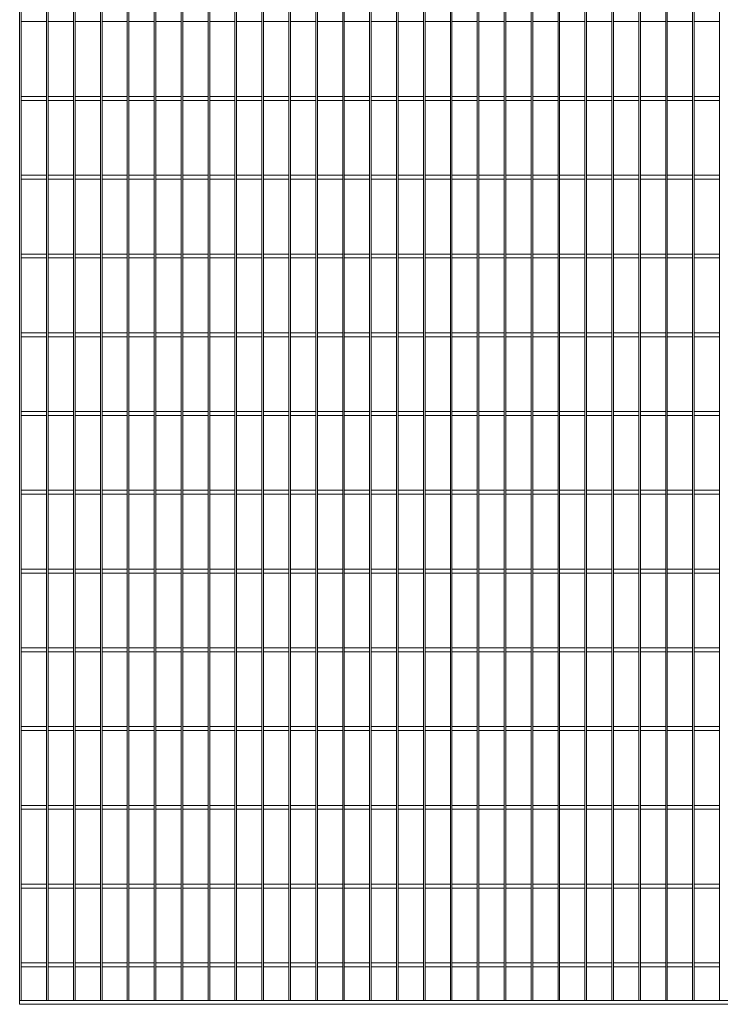
# Model space of a CAD drawing. Units: millimetres. Extents: x -144147 to -142367, y -23201 to -19191.
# Drawn here: x -144147 to -143257, y -22448 to -21198 of the extents above; entities that cross this region are included whole.
import ezdxf

# ---------------------------------------------------------------- set-up
doc = ezdxf.new("R2010")
doc.units = ezdxf.units.MM
doc.header["$LTSCALE"] = 250
doc.header["$MEASUREMENT"] = 0
doc.layers.add('L+F STEEL', color=7, linetype='Continuous', lineweight=5)
doc.layers.add('WK_STEEL', color=7, linetype='Continuous')

msp = doc.modelspace()

# ---------------------------------------------------------------- linework, layer by layer
at = {"layer": 'L+F STEEL', "lineweight": 5}
msp.add_lwpolyline([(-144146.8, -22447.9), (-142606.8, -22447.9), (-142606.8, -22442.9), (-144146.8, -22442.9)], close=True, dxfattribs=at)
at = {"layer": 'WK_STEEL', "lineweight": 5}
for p, q in [((-144146.8, -19447.9), (-144146.8, -22447.9)), ((-144144.8, -19452.9), (-144144.8, -22442.9)), ((-144112.6, -19452.9), (-144112.6, -22442.9)), ((-144110.6, -19452.9), (-144110.6, -22442.9)), ((-144078.4, -19452.9), (-144078.4, -22442.9)), ((-144076.4, -19452.9), (-144076.4, -22442.9)), ((-144044.2, -19452.9), (-144044.2, -22442.9)), ((-144042.2, -19452.9), (-144042.2, -22442.9)), ((-144010.1, -19452.9), (-144010.1, -22442.9)), ((-144008.1, -19452.9), (-144008.1, -22442.9)), ((-143975.9, -19452.9), (-143975.9, -22442.9)), ((-143973.9, -19452.9), (-143973.9, -22442.9)), ((-143941.7, -19452.9), (-143941.7, -22442.9)), ((-143939.7, -19452.9), (-143939.7, -22442.9)), ((-143907.5, -19452.9), (-143907.5, -22442.9)), ((-143905.5, -19452.9), (-143905.5, -22442.9)), ((-143873.4, -19452.9), (-143873.4, -22442.9)), ((-143871.4, -19452.9), (-143871.4, -22442.9)), ((-143839.2, -19452.9), (-143839.2, -22442.9)), ((-143837.2, -19452.9), (-143837.2, -22442.9)), ((-143805, -19452.9), (-143805, -22442.9)), ((-143803, -19452.9), (-143803, -22442.9)), ((-143770.8, -19452.9), (-143770.8, -22442.9)), ((-143768.8, -19452.9), (-143768.8, -22442.9)), ((-143736.6, -19452.9), (-143736.6, -22442.9)), ((-143734.6, -19452.9), (-143734.6, -22442.9)), ((-143702.5, -19452.9), (-143702.5, -22442.9)), ((-143700.5, -19452.9), (-143700.5, -22442.9)), ((-143668.3, -19452.9), (-143668.3, -22442.9)), ((-143666.3, -19452.9), (-143666.3, -22442.9)), ((-143634.1, -19452.9), (-143634.1, -22442.9)), ((-143632.1, -19452.9), (-143632.1, -22442.9)), ((-143599.9, -19452.9), (-143599.9, -22442.9)), ((-143597.9, -19452.9), (-143597.9, -22442.9)), ((-143565.8, -19452.9), (-143565.8, -22442.9)), ((-143563.8, -19452.9), (-143563.8, -22442.9)), ((-143531.6, -19452.9), (-143531.6, -22442.9)), ((-143529.6, -19452.9), (-143529.6, -22442.9)), ((-143497.4, -19452.9), (-143497.4, -22442.9)), ((-143495.4, -19452.9), (-143495.4, -22442.9)), ((-143463.2, -19452.9), (-143463.2, -22442.9)), ((-143461.2, -19452.9), (-143461.2, -22442.9)), ((-143429.1, -19452.9), (-143429.1, -22442.9)), ((-143427.1, -19452.9), (-143427.1, -22442.9)), ((-143394.9, -19452.9), (-143394.9, -22442.9)), ((-143392.9, -19452.9), (-143392.9, -22442.9)), ((-143360.7, -19452.9), (-143360.7, -22442.9)), ((-143358.7, -19452.9), (-143358.7, -22442.9)), ((-143326.5, -19452.9), (-143326.5, -22442.9)), ((-143324.5, -19452.9), (-143324.5, -22442.9)), ((-143292.4, -19452.9), (-143292.4, -22442.9)), ((-143290.4, -19452.9), (-143290.4, -22442.9)), ((-143258.2, -19452.9), (-143258.2, -22442.9)), ((-144144.8, -21200.4), (-144112.6, -21200.4)), ((-144110.6, -21200.4), (-144078.4, -21200.4)), ((-144076.4, -21200.4), (-144044.2, -21200.4)), ((-144042.2, -21200.4), (-144010.1, -21200.4)), ((-144008.1, -21200.4), (-143975.9, -21200.4)), ((-143973.9, -21200.4), (-143941.7, -21200.4)), ((-143939.7, -21200.4), (-143907.5, -21200.4)), ((-143905.5, -21200.4), (-143873.4, -21200.4)), ((-143871.4, -21200.4), (-143839.2, -21200.4)), ((-143837.2, -21200.4), (-143805, -21200.4)), ((-143803, -21200.4), (-143770.8, -21200.4)), ((-143768.8, -21200.4), (-143736.6, -21200.4)), ((-143734.6, -21200.4), (-143702.5, -21200.4)), ((-143700.5, -21200.4), (-143668.3, -21200.4)), ((-143666.3, -21200.4), (-143634.1, -21200.4)), ((-143632.1, -21200.4), (-143599.9, -21200.4)), ((-143597.9, -21200.4), (-143565.8, -21200.4)), ((-143563.8, -21200.4), (-143531.6, -21200.4)), ((-143529.6, -21200.4), (-143497.4, -21200.4)), ((-143495.4, -21200.4), (-143463.2, -21200.4)), ((-143461.2, -21200.4), (-143429.1, -21200.4)), ((-143427.1, -21200.4), (-143394.9, -21200.4)), ((-143392.9, -21200.4), (-143360.7, -21200.4)), ((-143358.7, -21200.4), (-143326.5, -21200.4)), ((-143324.5, -21200.4), (-143292.4, -21200.4)), ((-143290.4, -21200.4), (-143258.2, -21200.4)), ((-144144.8, -21295.4), (-144112.6, -21295.4)), ((-144110.6, -21295.4), (-144078.4, -21295.4)), ((-144076.4, -21295.4), (-144044.2, -21295.4)), ((-144042.2, -21295.4), (-144010.1, -21295.4)), ((-144008.1, -21295.4), (-143975.9, -21295.4)), ((-143973.9, -21295.4), (-143941.7, -21295.4)), ((-143939.7, -21295.4), (-143907.5, -21295.4)), ((-143905.5, -21295.4), (-143873.4, -21295.4)), ((-143871.4, -21295.4), (-143839.2, -21295.4)), ((-143837.2, -21295.4), (-143805, -21295.4)), ((-143803, -21295.4), (-143770.8, -21295.4)), ((-143768.8, -21295.4), (-143736.6, -21295.4)), ((-143734.6, -21295.4), (-143702.5, -21295.4)), ((-143700.5, -21295.4), (-143668.3, -21295.4)), ((-143666.3, -21295.4), (-143634.1, -21295.4)), ((-143632.1, -21295.4), (-143599.9, -21295.4)), ((-143597.9, -21295.4), (-143565.8, -21295.4)), ((-143563.8, -21295.4), (-143531.6, -21295.4)), ((-143529.6, -21295.4), (-143497.4, -21295.4)), ((-143495.4, -21295.4), (-143463.2, -21295.4)), ((-143461.2, -21295.4), (-143429.1, -21295.4)), ((-143427.1, -21295.4), (-143394.9, -21295.4)), ((-143392.9, -21295.4), (-143360.7, -21295.4)), ((-143358.7, -21295.4), (-143326.5, -21295.4)), ((-143324.5, -21295.4), (-143292.4, -21295.4)), ((-143290.4, -21295.4), (-143258.2, -21295.4)), ((-144144.8, -21300.4), (-144112.6, -21300.4)), ((-144110.6, -21300.4), (-144078.4, -21300.4)), ((-144076.4, -21300.4), (-144044.2, -21300.4)), ((-144042.2, -21300.4), (-144010.1, -21300.4)), ((-144008.1, -21300.4), (-143975.9, -21300.4)), ((-143973.9, -21300.4), (-143941.7, -21300.4)), ((-143939.7, -21300.4), (-143907.5, -21300.4)), ((-143905.5, -21300.4), (-143873.4, -21300.4)), ((-143871.4, -21300.4), (-143839.2, -21300.4)), ((-143837.2, -21300.4), (-143805, -21300.4)), ((-143803, -21300.4), (-143770.8, -21300.4)), ((-143768.8, -21300.4), (-143736.6, -21300.4)), ((-143734.6, -21300.4), (-143702.5, -21300.4)), ((-143700.5, -21300.4), (-143668.3, -21300.4)), ((-143666.3, -21300.4), (-143634.1, -21300.4)), ((-143632.1, -21300.4), (-143599.9, -21300.4)), ((-143597.9, -21300.4), (-143565.8, -21300.4)), ((-143563.8, -21300.4), (-143531.6, -21300.4)), ((-143529.6, -21300.4), (-143497.4, -21300.4)), ((-143495.4, -21300.4), (-143463.2, -21300.4)), ((-143461.2, -21300.4), (-143429.1, -21300.4)), ((-143427.1, -21300.4), (-143394.9, -21300.4)), ((-143392.9, -21300.4), (-143360.7, -21300.4)), ((-143358.7, -21300.4), (-143326.5, -21300.4)), ((-143324.5, -21300.4), (-143292.4, -21300.4)), ((-143290.4, -21300.4), (-143258.2, -21300.4)), ((-144144.8, -21395.4), (-144112.6, -21395.4)), ((-144110.6, -21395.4), (-144078.4, -21395.4)), ((-144076.4, -21395.4), (-144044.2, -21395.4)), ((-144042.2, -21395.4), (-144010.1, -21395.4)), ((-144008.1, -21395.4), (-143975.9, -21395.4)), ((-143973.9, -21395.4), (-143941.7, -21395.4)), ((-143939.7, -21395.4), (-143907.5, -21395.4)), ((-143905.5, -21395.4), (-143873.4, -21395.4)), ((-143871.4, -21395.4), (-143839.2, -21395.4)), ((-143837.2, -21395.4), (-143805, -21395.4)), ((-143803, -21395.4), (-143770.8, -21395.4)), ((-143768.8, -21395.4), (-143736.6, -21395.4)), ((-143734.6, -21395.4), (-143702.5, -21395.4)), ((-143700.5, -21395.4), (-143668.3, -21395.4)), ((-143666.3, -21395.4), (-143634.1, -21395.4)), ((-143632.1, -21395.4), (-143599.9, -21395.4)), ((-143597.9, -21395.4), (-143565.8, -21395.4)), ((-143563.8, -21395.4), (-143531.6, -21395.4)), ((-143529.6, -21395.4), (-143497.4, -21395.4)), ((-143495.4, -21395.4), (-143463.2, -21395.4)), ((-143461.2, -21395.4), (-143429.1, -21395.4)), ((-143427.1, -21395.4), (-143394.9, -21395.4)), ((-143392.9, -21395.4), (-143360.7, -21395.4)), ((-143358.7, -21395.4), (-143326.5, -21395.4)), ((-143324.5, -21395.4), (-143292.4, -21395.4)), ((-143290.4, -21395.4), (-143258.2, -21395.4)), ((-144144.8, -21400.4), (-144112.6, -21400.4)), ((-144110.6, -21400.4), (-144078.4, -21400.4)), ((-144076.4, -21400.4), (-144044.2, -21400.4)), ((-144042.2, -21400.4), (-144010.1, -21400.4)), ((-144008.1, -21400.4), (-143975.9, -21400.4)), ((-143973.9, -21400.4), (-143941.7, -21400.4)), ((-143939.7, -21400.4), (-143907.5, -21400.4)), ((-143905.5, -21400.4), (-143873.4, -21400.4)), ((-143871.4, -21400.4), (-143839.2, -21400.4)), ((-143837.2, -21400.4), (-143805, -21400.4)), ((-143803, -21400.4), (-143770.8, -21400.4)), ((-143768.8, -21400.4), (-143736.6, -21400.4)), ((-143734.6, -21400.4), (-143702.5, -21400.4)), ((-143700.5, -21400.4), (-143668.3, -21400.4)), ((-143666.3, -21400.4), (-143634.1, -21400.4)), ((-143632.1, -21400.4), (-143599.9, -21400.4)), ((-143597.9, -21400.4), (-143565.8, -21400.4)), ((-143563.8, -21400.4), (-143531.6, -21400.4)), ((-143529.6, -21400.4), (-143497.4, -21400.4)), ((-143495.4, -21400.4), (-143463.2, -21400.4)), ((-143461.2, -21400.4), (-143429.1, -21400.4)), ((-143427.1, -21400.4), (-143394.9, -21400.4)), ((-143392.9, -21400.4), (-143360.7, -21400.4)), ((-143358.7, -21400.4), (-143326.5, -21400.4)), ((-143324.5, -21400.4), (-143292.4, -21400.4)), ((-143290.4, -21400.4), (-143258.2, -21400.4)), ((-144144.8, -21495.4), (-144112.6, -21495.4)), ((-144110.6, -21495.4), (-144078.4, -21495.4)), ((-144076.4, -21495.4), (-144044.2, -21495.4)), ((-144042.2, -21495.4), (-144010.1, -21495.4)), ((-144008.1, -21495.4), (-143975.9, -21495.4)), ((-143973.9, -21495.4), (-143941.7, -21495.4)), ((-143939.7, -21495.4), (-143907.5, -21495.4)), ((-143905.5, -21495.4), (-143873.4, -21495.4)), ((-143871.4, -21495.4), (-143839.2, -21495.4)), ((-143837.2, -21495.4), (-143805, -21495.4)), ((-143803, -21495.4), (-143770.8, -21495.4)), ((-143768.8, -21495.4), (-143736.6, -21495.4)), ((-143734.6, -21495.4), (-143702.5, -21495.4)), ((-143700.5, -21495.4), (-143668.3, -21495.4)), ((-143666.3, -21495.4), (-143634.1, -21495.4)), ((-143632.1, -21495.4), (-143599.9, -21495.4)), ((-143597.9, -21495.4), (-143565.8, -21495.4)), ((-143563.8, -21495.4), (-143531.6, -21495.4)), ((-143529.6, -21495.4), (-143497.4, -21495.4)), ((-143495.4, -21495.4), (-143463.2, -21495.4)), ((-143461.2, -21495.4), (-143429.1, -21495.4)), ((-143427.1, -21495.4), (-143394.9, -21495.4)), ((-143392.9, -21495.4), (-143360.7, -21495.4)), ((-143358.7, -21495.4), (-143326.5, -21495.4)), ((-143324.5, -21495.4), (-143292.4, -21495.4)), ((-143290.4, -21495.4), (-143258.2, -21495.4)), ((-144144.8, -21500.4), (-144112.6, -21500.4)), ((-144110.6, -21500.4), (-144078.4, -21500.4)), ((-144076.4, -21500.4), (-144044.2, -21500.4)), ((-144042.2, -21500.4), (-144010.1, -21500.4)), ((-144008.1, -21500.4), (-143975.9, -21500.4)), ((-143973.9, -21500.4), (-143941.7, -21500.4)), ((-143939.7, -21500.4), (-143907.5, -21500.4)), ((-143905.5, -21500.4), (-143873.4, -21500.4)), ((-143871.4, -21500.4), (-143839.2, -21500.4)), ((-143837.2, -21500.4), (-143805, -21500.4)), ((-143803, -21500.4), (-143770.8, -21500.4)), ((-143768.8, -21500.4), (-143736.6, -21500.4)), ((-143734.6, -21500.4), (-143702.5, -21500.4)), ((-143700.5, -21500.4), (-143668.3, -21500.4)), ((-143666.3, -21500.4), (-143634.1, -21500.4)), ((-143632.1, -21500.4), (-143599.9, -21500.4)), ((-143597.9, -21500.4), (-143565.8, -21500.4)), ((-143563.8, -21500.4), (-143531.6, -21500.4)), ((-143529.6, -21500.4), (-143497.4, -21500.4)), ((-143495.4, -21500.4), (-143463.2, -21500.4)), ((-143461.2, -21500.4), (-143429.1, -21500.4)), ((-143427.1, -21500.4), (-143394.9, -21500.4)), ((-143392.9, -21500.4), (-143360.7, -21500.4)), ((-143358.7, -21500.4), (-143326.5, -21500.4)), ((-143324.5, -21500.4), (-143292.4, -21500.4)), ((-143290.4, -21500.4), (-143258.2, -21500.4)), ((-144144.8, -21595.4), (-144112.6, -21595.4)), ((-144110.6, -21595.4), (-144078.4, -21595.4)), ((-144076.4, -21595.4), (-144044.2, -21595.4)), ((-144042.2, -21595.4), (-144010.1, -21595.4)), ((-144008.1, -21595.4), (-143975.9, -21595.4)), ((-143973.9, -21595.4), (-143941.7, -21595.4)), ((-143939.7, -21595.4), (-143907.5, -21595.4)), ((-143905.5, -21595.4), (-143873.4, -21595.4)), ((-143871.4, -21595.4), (-143839.2, -21595.4)), ((-143837.2, -21595.4), (-143805, -21595.4)), ((-143803, -21595.4), (-143770.8, -21595.4)), ((-143768.8, -21595.4), (-143736.6, -21595.4)), ((-143734.6, -21595.4), (-143702.5, -21595.4)), ((-143700.5, -21595.4), (-143668.3, -21595.4)), ((-143666.3, -21595.4), (-143634.1, -21595.4)), ((-143632.1, -21595.4), (-143599.9, -21595.4)), ((-143597.9, -21595.4), (-143565.8, -21595.4)), ((-143563.8, -21595.4), (-143531.6, -21595.4)), ((-143529.6, -21595.4), (-143497.4, -21595.4)), ((-143495.4, -21595.4), (-143463.2, -21595.4)), ((-143461.2, -21595.4), (-143429.1, -21595.4)), ((-143427.1, -21595.4), (-143394.9, -21595.4)), ((-143392.9, -21595.4), (-143360.7, -21595.4)), ((-143358.7, -21595.4), (-143326.5, -21595.4)), ((-143324.5, -21595.4), (-143292.4, -21595.4)), ((-143290.4, -21595.4), (-143258.2, -21595.4)), ((-144144.8, -21600.4), (-144112.6, -21600.4)), ((-144110.6, -21600.4), (-144078.4, -21600.4)), ((-144076.4, -21600.4), (-144044.2, -21600.4)), ((-144042.2, -21600.4), (-144010.1, -21600.4)), ((-144008.1, -21600.4), (-143975.9, -21600.4)), ((-143973.9, -21600.4), (-143941.7, -21600.4)), ((-143939.7, -21600.4), (-143907.5, -21600.4)), ((-143905.5, -21600.4), (-143873.4, -21600.4)), ((-143871.4, -21600.4), (-143839.2, -21600.4)), ((-143837.2, -21600.4), (-143805, -21600.4)), ((-143803, -21600.4), (-143770.8, -21600.4)), ((-143768.8, -21600.4), (-143736.6, -21600.4)), ((-143734.6, -21600.4), (-143702.5, -21600.4)), ((-143700.5, -21600.4), (-143668.3, -21600.4)), ((-143666.3, -21600.4), (-143634.1, -21600.4)), ((-143632.1, -21600.4), (-143599.9, -21600.4)), ((-143597.9, -21600.4), (-143565.8, -21600.4)), ((-143563.8, -21600.4), (-143531.6, -21600.4)), ((-143529.6, -21600.4), (-143497.4, -21600.4)), ((-143495.4, -21600.4), (-143463.2, -21600.4)), ((-143461.2, -21600.4), (-143429.1, -21600.4)), ((-143427.1, -21600.4), (-143394.9, -21600.4)), ((-143392.9, -21600.4), (-143360.7, -21600.4)), ((-143358.7, -21600.4), (-143326.5, -21600.4)), ((-143324.5, -21600.4), (-143292.4, -21600.4)), ((-143290.4, -21600.4), (-143258.2, -21600.4)), ((-144144.8, -21695.4), (-144112.6, -21695.4)), ((-144110.6, -21695.4), (-144078.4, -21695.4)), ((-144076.4, -21695.4), (-144044.2, -21695.4)), ((-144042.2, -21695.4), (-144010.1, -21695.4)), ((-144008.1, -21695.4), (-143975.9, -21695.4)), ((-143973.9, -21695.4), (-143941.7, -21695.4)), ((-143939.7, -21695.4), (-143907.5, -21695.4)), ((-143905.5, -21695.4), (-143873.4, -21695.4)), ((-143871.4, -21695.4), (-143839.2, -21695.4)), ((-143837.2, -21695.4), (-143805, -21695.4)), ((-143803, -21695.4), (-143770.8, -21695.4)), ((-143768.8, -21695.4), (-143736.6, -21695.4)), ((-143734.6, -21695.4), (-143702.5, -21695.4)), ((-143700.5, -21695.4), (-143668.3, -21695.4)), ((-143666.3, -21695.4), (-143634.1, -21695.4)), ((-143632.1, -21695.4), (-143599.9, -21695.4)), ((-143597.9, -21695.4), (-143565.8, -21695.4)), ((-143563.8, -21695.4), (-143531.6, -21695.4)), ((-143529.6, -21695.4), (-143497.4, -21695.4)), ((-143495.4, -21695.4), (-143463.2, -21695.4)), ((-143461.2, -21695.4), (-143429.1, -21695.4)), ((-143427.1, -21695.4), (-143394.9, -21695.4)), ((-143392.9, -21695.4), (-143360.7, -21695.4)), ((-143358.7, -21695.4), (-143326.5, -21695.4)), ((-143324.5, -21695.4), (-143292.4, -21695.4)), ((-143290.4, -21695.4), (-143258.2, -21695.4)), ((-144144.8, -21700.4), (-144112.6, -21700.4)), ((-144110.6, -21700.4), (-144078.4, -21700.4)), ((-144076.4, -21700.4), (-144044.2, -21700.4)), ((-144042.2, -21700.4), (-144010.1, -21700.4)), ((-144008.1, -21700.4), (-143975.9, -21700.4)), ((-143973.9, -21700.4), (-143941.7, -21700.4)), ((-143939.7, -21700.4), (-143907.5, -21700.4)), ((-143905.5, -21700.4), (-143873.4, -21700.4)), ((-143871.4, -21700.4), (-143839.2, -21700.4)), ((-143837.2, -21700.4), (-143805, -21700.4)), ((-143803, -21700.4), (-143770.8, -21700.4)), ((-143768.8, -21700.4), (-143736.6, -21700.4)), ((-143734.6, -21700.4), (-143702.5, -21700.4)), ((-143700.5, -21700.4), (-143668.3, -21700.4)), ((-143666.3, -21700.4), (-143634.1, -21700.4)), ((-143632.1, -21700.4), (-143599.9, -21700.4)), ((-143597.9, -21700.4), (-143565.8, -21700.4)), ((-143563.8, -21700.4), (-143531.6, -21700.4)), ((-143529.6, -21700.4), (-143497.4, -21700.4)), ((-143495.4, -21700.4), (-143463.2, -21700.4)), ((-143461.2, -21700.4), (-143429.1, -21700.4)), ((-143427.1, -21700.4), (-143394.9, -21700.4)), ((-143392.9, -21700.4), (-143360.7, -21700.4)), ((-143358.7, -21700.4), (-143326.5, -21700.4)), ((-143324.5, -21700.4), (-143292.4, -21700.4)), ((-143290.4, -21700.4), (-143258.2, -21700.4)), ((-144144.8, -21795.4), (-144112.6, -21795.4)), ((-144110.6, -21795.4), (-144078.4, -21795.4)), ((-144076.4, -21795.4), (-144044.2, -21795.4)), ((-144042.2, -21795.4), (-144010.1, -21795.4)), ((-144008.1, -21795.4), (-143975.9, -21795.4)), ((-143973.9, -21795.4), (-143941.7, -21795.4)), ((-143939.7, -21795.4), (-143907.5, -21795.4)), ((-143905.5, -21795.4), (-143873.4, -21795.4)), ((-143871.4, -21795.4), (-143839.2, -21795.4)), ((-143837.2, -21795.4), (-143805, -21795.4)), ((-143803, -21795.4), (-143770.8, -21795.4)), ((-143768.8, -21795.4), (-143736.6, -21795.4)), ((-143734.6, -21795.4), (-143702.5, -21795.4)), ((-143700.5, -21795.4), (-143668.3, -21795.4)), ((-143666.3, -21795.4), (-143634.1, -21795.4)), ((-143632.1, -21795.4), (-143599.9, -21795.4)), ((-143597.9, -21795.4), (-143565.8, -21795.4)), ((-143563.8, -21795.4), (-143531.6, -21795.4)), ((-143529.6, -21795.4), (-143497.4, -21795.4)), ((-143495.4, -21795.4), (-143463.2, -21795.4)), ((-143461.2, -21795.4), (-143429.1, -21795.4)), ((-143427.1, -21795.4), (-143394.9, -21795.4)), ((-143392.9, -21795.4), (-143360.7, -21795.4)), ((-143358.7, -21795.4), (-143326.5, -21795.4)), ((-143324.5, -21795.4), (-143292.4, -21795.4)), ((-143290.4, -21795.4), (-143258.2, -21795.4)), ((-144144.8, -21800.4), (-144112.6, -21800.4)), ((-144110.6, -21800.4), (-144078.4, -21800.4)), ((-144076.4, -21800.4), (-144044.2, -21800.4)), ((-144042.2, -21800.4), (-144010.1, -21800.4)), ((-144008.1, -21800.4), (-143975.9, -21800.4)), ((-143973.9, -21800.4), (-143941.7, -21800.4)), ((-143939.7, -21800.4), (-143907.5, -21800.4)), ((-143905.5, -21800.4), (-143873.4, -21800.4)), ((-143871.4, -21800.4), (-143839.2, -21800.4)), ((-143837.2, -21800.4), (-143805, -21800.4)), ((-143803, -21800.4), (-143770.8, -21800.4)), ((-143768.8, -21800.4), (-143736.6, -21800.4)), ((-143734.6, -21800.4), (-143702.5, -21800.4)), ((-143700.5, -21800.4), (-143668.3, -21800.4)), ((-143666.3, -21800.4), (-143634.1, -21800.4)), ((-143632.1, -21800.4), (-143599.9, -21800.4)), ((-143597.9, -21800.4), (-143565.8, -21800.4)), ((-143563.8, -21800.4), (-143531.6, -21800.4)), ((-143529.6, -21800.4), (-143497.4, -21800.4)), ((-143495.4, -21800.4), (-143463.2, -21800.4)), ((-143461.2, -21800.4), (-143429.1, -21800.4)), ((-143427.1, -21800.4), (-143394.9, -21800.4)), ((-143392.9, -21800.4), (-143360.7, -21800.4)), ((-143358.7, -21800.4), (-143326.5, -21800.4)), ((-143324.5, -21800.4), (-143292.4, -21800.4)), ((-143290.4, -21800.4), (-143258.2, -21800.4)), ((-144144.8, -21895.4), (-144112.6, -21895.4)), ((-144110.6, -21895.4), (-144078.4, -21895.4)), ((-144076.4, -21895.4), (-144044.2, -21895.4)), ((-144042.2, -21895.4), (-144010.1, -21895.4)), ((-144008.1, -21895.4), (-143975.9, -21895.4)), ((-143973.9, -21895.4), (-143941.7, -21895.4)), ((-143939.7, -21895.4), (-143907.5, -21895.4)), ((-143905.5, -21895.4), (-143873.4, -21895.4)), ((-143871.4, -21895.4), (-143839.2, -21895.4)), ((-143837.2, -21895.4), (-143805, -21895.4)), ((-143803, -21895.4), (-143770.8, -21895.4)), ((-143768.8, -21895.4), (-143736.6, -21895.4)), ((-143734.6, -21895.4), (-143702.5, -21895.4)), ((-143700.5, -21895.4), (-143668.3, -21895.4)), ((-143666.3, -21895.4), (-143634.1, -21895.4)), ((-143632.1, -21895.4), (-143599.9, -21895.4)), ((-143597.9, -21895.4), (-143565.8, -21895.4)), ((-143563.8, -21895.4), (-143531.6, -21895.4)), ((-143529.6, -21895.4), (-143497.4, -21895.4)), ((-143495.4, -21895.4), (-143463.2, -21895.4)), ((-143461.2, -21895.4), (-143429.1, -21895.4)), ((-143427.1, -21895.4), (-143394.9, -21895.4)), ((-143392.9, -21895.4), (-143360.7, -21895.4)), ((-143358.7, -21895.4), (-143326.5, -21895.4)), ((-143324.5, -21895.4), (-143292.4, -21895.4)), ((-143290.4, -21895.4), (-143258.2, -21895.4)), ((-144144.8, -21900.4), (-144112.6, -21900.4)), ((-144110.6, -21900.4), (-144078.4, -21900.4)), ((-144076.4, -21900.4), (-144044.2, -21900.4)), ((-144042.2, -21900.4), (-144010.1, -21900.4)), ((-144008.1, -21900.4), (-143975.9, -21900.4)), ((-143973.9, -21900.4), (-143941.7, -21900.4)), ((-143939.7, -21900.4), (-143907.5, -21900.4)), ((-143905.5, -21900.4), (-143873.4, -21900.4)), ((-143871.4, -21900.4), (-143839.2, -21900.4)), ((-143837.2, -21900.4), (-143805, -21900.4)), ((-143803, -21900.4), (-143770.8, -21900.4)), ((-143768.8, -21900.4), (-143736.6, -21900.4)), ((-143734.6, -21900.4), (-143702.5, -21900.4)), ((-143700.5, -21900.4), (-143668.3, -21900.4)), ((-143666.3, -21900.4), (-143634.1, -21900.4)), ((-143632.1, -21900.4), (-143599.9, -21900.4)), ((-143597.9, -21900.4), (-143565.8, -21900.4)), ((-143563.8, -21900.4), (-143531.6, -21900.4)), ((-143529.6, -21900.4), (-143497.4, -21900.4)), ((-143495.4, -21900.4), (-143463.2, -21900.4)), ((-143461.2, -21900.4), (-143429.1, -21900.4)), ((-143427.1, -21900.4), (-143394.9, -21900.4)), ((-143392.9, -21900.4), (-143360.7, -21900.4)), ((-143358.7, -21900.4), (-143326.5, -21900.4)), ((-143324.5, -21900.4), (-143292.4, -21900.4)), ((-143290.4, -21900.4), (-143258.2, -21900.4)), ((-144144.8, -21995.4), (-144112.6, -21995.4)), ((-144110.6, -21995.4), (-144078.4, -21995.4)), ((-144076.4, -21995.4), (-144044.2, -21995.4)), ((-144042.2, -21995.4), (-144010.1, -21995.4)), ((-144008.1, -21995.4), (-143975.9, -21995.4)), ((-143973.9, -21995.4), (-143941.7, -21995.4)), ((-143939.7, -21995.4), (-143907.5, -21995.4)), ((-143905.5, -21995.4), (-143873.4, -21995.4)), ((-143871.4, -21995.4), (-143839.2, -21995.4)), ((-143837.2, -21995.4), (-143805, -21995.4)), ((-143803, -21995.4), (-143770.8, -21995.4)), ((-143768.8, -21995.4), (-143736.6, -21995.4)), ((-143734.6, -21995.4), (-143702.5, -21995.4)), ((-143700.5, -21995.4), (-143668.3, -21995.4)), ((-143666.3, -21995.4), (-143634.1, -21995.4)), ((-143632.1, -21995.4), (-143599.9, -21995.4)), ((-143597.9, -21995.4), (-143565.8, -21995.4)), ((-143563.8, -21995.4), (-143531.6, -21995.4)), ((-143529.6, -21995.4), (-143497.4, -21995.4)), ((-143495.4, -21995.4), (-143463.2, -21995.4)), ((-143461.2, -21995.4), (-143429.1, -21995.4)), ((-143427.1, -21995.4), (-143394.9, -21995.4)), ((-143392.9, -21995.4), (-143360.7, -21995.4)), ((-143358.7, -21995.4), (-143326.5, -21995.4)), ((-143324.5, -21995.4), (-143292.4, -21995.4)), ((-143290.4, -21995.4), (-143258.2, -21995.4)), ((-144144.8, -22000.4), (-144112.6, -22000.4)), ((-144110.6, -22000.4), (-144078.4, -22000.4)), ((-144076.4, -22000.4), (-144044.2, -22000.4)), ((-144042.2, -22000.4), (-144010.1, -22000.4)), ((-144008.1, -22000.4), (-143975.9, -22000.4)), ((-143973.9, -22000.4), (-143941.7, -22000.4)), ((-143939.7, -22000.4), (-143907.5, -22000.4)), ((-143905.5, -22000.4), (-143873.4, -22000.4)), ((-143871.4, -22000.4), (-143839.2, -22000.4)), ((-143837.2, -22000.4), (-143805, -22000.4)), ((-143803, -22000.4), (-143770.8, -22000.4)), ((-143768.8, -22000.4), (-143736.6, -22000.4)), ((-143734.6, -22000.4), (-143702.5, -22000.4)), ((-143700.5, -22000.4), (-143668.3, -22000.4)), ((-143666.3, -22000.4), (-143634.1, -22000.4)), ((-143632.1, -22000.4), (-143599.9, -22000.4)), ((-143597.9, -22000.4), (-143565.8, -22000.4)), ((-143563.8, -22000.4), (-143531.6, -22000.4)), ((-143529.6, -22000.4), (-143497.4, -22000.4)), ((-143495.4, -22000.4), (-143463.2, -22000.4)), ((-143461.2, -22000.4), (-143429.1, -22000.4)), ((-143427.1, -22000.4), (-143394.9, -22000.4)), ((-143392.9, -22000.4), (-143360.7, -22000.4)), ((-143358.7, -22000.4), (-143326.5, -22000.4)), ((-143324.5, -22000.4), (-143292.4, -22000.4)), ((-143290.4, -22000.4), (-143258.2, -22000.4)), ((-144144.8, -22095.4), (-144112.6, -22095.4)), ((-144110.6, -22095.4), (-144078.4, -22095.4)), ((-144076.4, -22095.4), (-144044.2, -22095.4)), ((-144042.2, -22095.4), (-144010.1, -22095.4)), ((-144008.1, -22095.4), (-143975.9, -22095.4)), ((-143973.9, -22095.4), (-143941.7, -22095.4)), ((-143939.7, -22095.4), (-143907.5, -22095.4)), ((-143905.5, -22095.4), (-143873.4, -22095.4)), ((-143871.4, -22095.4), (-143839.2, -22095.4)), ((-143837.2, -22095.4), (-143805, -22095.4)), ((-143803, -22095.4), (-143770.8, -22095.4)), ((-143768.8, -22095.4), (-143736.6, -22095.4)), ((-143734.6, -22095.4), (-143702.5, -22095.4)), ((-143700.5, -22095.4), (-143668.3, -22095.4)), ((-143666.3, -22095.4), (-143634.1, -22095.4)), ((-143632.1, -22095.4), (-143599.9, -22095.4)), ((-143597.9, -22095.4), (-143565.8, -22095.4)), ((-143563.8, -22095.4), (-143531.6, -22095.4)), ((-143529.6, -22095.4), (-143497.4, -22095.4)), ((-143495.4, -22095.4), (-143463.2, -22095.4)), ((-143461.2, -22095.4), (-143429.1, -22095.4)), ((-143427.1, -22095.4), (-143394.9, -22095.4)), ((-143392.9, -22095.4), (-143360.7, -22095.4)), ((-143358.7, -22095.4), (-143326.5, -22095.4)), ((-143324.5, -22095.4), (-143292.4, -22095.4)), ((-143290.4, -22095.4), (-143258.2, -22095.4)), ((-144144.8, -22100.4), (-144112.6, -22100.4)), ((-144110.6, -22100.4), (-144078.4, -22100.4)), ((-144076.4, -22100.4), (-144044.2, -22100.4)), ((-144042.2, -22100.4), (-144010.1, -22100.4)), ((-144008.1, -22100.4), (-143975.9, -22100.4)), ((-143973.9, -22100.4), (-143941.7, -22100.4)), ((-143939.7, -22100.4), (-143907.5, -22100.4)), ((-143905.5, -22100.4), (-143873.4, -22100.4)), ((-143871.4, -22100.4), (-143839.2, -22100.4)), ((-143837.2, -22100.4), (-143805, -22100.4)), ((-143803, -22100.4), (-143770.8, -22100.4)), ((-143768.8, -22100.4), (-143736.6, -22100.4)), ((-143734.6, -22100.4), (-143702.5, -22100.4)), ((-143700.5, -22100.4), (-143668.3, -22100.4)), ((-143666.3, -22100.4), (-143634.1, -22100.4)), ((-143632.1, -22100.4), (-143599.9, -22100.4)), ((-143597.9, -22100.4), (-143565.8, -22100.4)), ((-143563.8, -22100.4), (-143531.6, -22100.4)), ((-143529.6, -22100.4), (-143497.4, -22100.4)), ((-143495.4, -22100.4), (-143463.2, -22100.4)), ((-143461.2, -22100.4), (-143429.1, -22100.4)), ((-143427.1, -22100.4), (-143394.9, -22100.4)), ((-143392.9, -22100.4), (-143360.7, -22100.4)), ((-143358.7, -22100.4), (-143326.5, -22100.4)), ((-143324.5, -22100.4), (-143292.4, -22100.4)), ((-143290.4, -22100.4), (-143258.2, -22100.4)), ((-144144.8, -22195.4), (-144112.6, -22195.4)), ((-144110.6, -22195.4), (-144078.4, -22195.4)), ((-144076.4, -22195.4), (-144044.2, -22195.4)), ((-144042.2, -22195.4), (-144010.1, -22195.4)), ((-144008.1, -22195.4), (-143975.9, -22195.4)), ((-143973.9, -22195.4), (-143941.7, -22195.4)), ((-143939.7, -22195.4), (-143907.5, -22195.4)), ((-143905.5, -22195.4), (-143873.4, -22195.4)), ((-143871.4, -22195.4), (-143839.2, -22195.4)), ((-143837.2, -22195.4), (-143805, -22195.4)), ((-143803, -22195.4), (-143770.8, -22195.4)), ((-143768.8, -22195.4), (-143736.6, -22195.4)), ((-143734.6, -22195.4), (-143702.5, -22195.4)), ((-143700.5, -22195.4), (-143668.3, -22195.4)), ((-143666.3, -22195.4), (-143634.1, -22195.4)), ((-143632.1, -22195.4), (-143599.9, -22195.4)), ((-143597.9, -22195.4), (-143565.8, -22195.4)), ((-143563.8, -22195.4), (-143531.6, -22195.4)), ((-143529.6, -22195.4), (-143497.4, -22195.4)), ((-143495.4, -22195.4), (-143463.2, -22195.4)), ((-143461.2, -22195.4), (-143429.1, -22195.4)), ((-143427.1, -22195.4), (-143394.9, -22195.4)), ((-143392.9, -22195.4), (-143360.7, -22195.4)), ((-143358.7, -22195.4), (-143326.5, -22195.4)), ((-143324.5, -22195.4), (-143292.4, -22195.4)), ((-143290.4, -22195.4), (-143258.2, -22195.4)), ((-144144.8, -22200.4), (-144112.6, -22200.4)), ((-144110.6, -22200.4), (-144078.4, -22200.4)), ((-144076.4, -22200.4), (-144044.2, -22200.4)), ((-144042.2, -22200.4), (-144010.1, -22200.4)), ((-144008.1, -22200.4), (-143975.9, -22200.4)), ((-143973.9, -22200.4), (-143941.7, -22200.4)), ((-143939.7, -22200.4), (-143907.5, -22200.4)), ((-143905.5, -22200.4), (-143873.4, -22200.4)), ((-143871.4, -22200.4), (-143839.2, -22200.4)), ((-143837.2, -22200.4), (-143805, -22200.4)), ((-143803, -22200.4), (-143770.8, -22200.4)), ((-143768.8, -22200.4), (-143736.6, -22200.4)), ((-143734.6, -22200.4), (-143702.5, -22200.4)), ((-143700.5, -22200.4), (-143668.3, -22200.4)), ((-143666.3, -22200.4), (-143634.1, -22200.4)), ((-143632.1, -22200.4), (-143599.9, -22200.4)), ((-143597.9, -22200.4), (-143565.8, -22200.4)), ((-143563.8, -22200.4), (-143531.6, -22200.4)), ((-143529.6, -22200.4), (-143497.4, -22200.4)), ((-143495.4, -22200.4), (-143463.2, -22200.4)), ((-143461.2, -22200.4), (-143429.1, -22200.4)), ((-143427.1, -22200.4), (-143394.9, -22200.4)), ((-143392.9, -22200.4), (-143360.7, -22200.4)), ((-143358.7, -22200.4), (-143326.5, -22200.4)), ((-143324.5, -22200.4), (-143292.4, -22200.4)), ((-143290.4, -22200.4), (-143258.2, -22200.4)), ((-144144.8, -22295.4), (-144112.6, -22295.4)), ((-144110.6, -22295.4), (-144078.4, -22295.4)), ((-144076.4, -22295.4), (-144044.2, -22295.4)), ((-144042.2, -22295.4), (-144010.1, -22295.4)), ((-144008.1, -22295.4), (-143975.9, -22295.4)), ((-143973.9, -22295.4), (-143941.7, -22295.4)), ((-143939.7, -22295.4), (-143907.5, -22295.4)), ((-143905.5, -22295.4), (-143873.4, -22295.4)), ((-143871.4, -22295.4), (-143839.2, -22295.4)), ((-143837.2, -22295.4), (-143805, -22295.4)), ((-143803, -22295.4), (-143770.8, -22295.4)), ((-143768.8, -22295.4), (-143736.6, -22295.4)), ((-143734.6, -22295.4), (-143702.5, -22295.4)), ((-143700.5, -22295.4), (-143668.3, -22295.4)), ((-143666.3, -22295.4), (-143634.1, -22295.4)), ((-143632.1, -22295.4), (-143599.9, -22295.4)), ((-143597.9, -22295.4), (-143565.8, -22295.4)), ((-143563.8, -22295.4), (-143531.6, -22295.4)), ((-143529.6, -22295.4), (-143497.4, -22295.4)), ((-143495.4, -22295.4), (-143463.2, -22295.4)), ((-143461.2, -22295.4), (-143429.1, -22295.4)), ((-143427.1, -22295.4), (-143394.9, -22295.4)), ((-143392.9, -22295.4), (-143360.7, -22295.4)), ((-143358.7, -22295.4), (-143326.5, -22295.4)), ((-143324.5, -22295.4), (-143292.4, -22295.4)), ((-143290.4, -22295.4), (-143258.2, -22295.4)), ((-144144.8, -22300.4), (-144112.6, -22300.4)), ((-144110.6, -22300.4), (-144078.4, -22300.4)), ((-144076.4, -22300.4), (-144044.2, -22300.4)), ((-144042.2, -22300.4), (-144010.1, -22300.4)), ((-144008.1, -22300.4), (-143975.9, -22300.4)), ((-143973.9, -22300.4), (-143941.7, -22300.4)), ((-143939.7, -22300.4), (-143907.5, -22300.4)), ((-143905.5, -22300.4), (-143873.4, -22300.4)), ((-143871.4, -22300.4), (-143839.2, -22300.4)), ((-143837.2, -22300.4), (-143805, -22300.4)), ((-143803, -22300.4), (-143770.8, -22300.4)), ((-143768.8, -22300.4), (-143736.6, -22300.4)), ((-143734.6, -22300.4), (-143702.5, -22300.4)), ((-143700.5, -22300.4), (-143668.3, -22300.4)), ((-143666.3, -22300.4), (-143634.1, -22300.4)), ((-143632.1, -22300.4), (-143599.9, -22300.4)), ((-143597.9, -22300.4), (-143565.8, -22300.4)), ((-143563.8, -22300.4), (-143531.6, -22300.4)), ((-143529.6, -22300.4), (-143497.4, -22300.4)), ((-143495.4, -22300.4), (-143463.2, -22300.4)), ((-143461.2, -22300.4), (-143429.1, -22300.4)), ((-143427.1, -22300.4), (-143394.9, -22300.4)), ((-143392.9, -22300.4), (-143360.7, -22300.4)), ((-143358.7, -22300.4), (-143326.5, -22300.4)), ((-143324.5, -22300.4), (-143292.4, -22300.4)), ((-143290.4, -22300.4), (-143258.2, -22300.4)), ((-144144.8, -22395.4), (-144112.6, -22395.4)), ((-144110.6, -22395.4), (-144078.4, -22395.4)), ((-144076.4, -22395.4), (-144044.2, -22395.4)), ((-144042.2, -22395.4), (-144010.1, -22395.4)), ((-144008.1, -22395.4), (-143975.9, -22395.4)), ((-143973.9, -22395.4), (-143941.7, -22395.4)), ((-143939.7, -22395.4), (-143907.5, -22395.4)), ((-143905.5, -22395.4), (-143873.4, -22395.4)), ((-143871.4, -22395.4), (-143839.2, -22395.4)), ((-143837.2, -22395.4), (-143805, -22395.4)), ((-143803, -22395.4), (-143770.8, -22395.4)), ((-143768.8, -22395.4), (-143736.6, -22395.4)), ((-143734.6, -22395.4), (-143702.5, -22395.4)), ((-143700.5, -22395.4), (-143668.3, -22395.4)), ((-143666.3, -22395.4), (-143634.1, -22395.4)), ((-143632.1, -22395.4), (-143599.9, -22395.4)), ((-143597.9, -22395.4), (-143565.8, -22395.4)), ((-143563.8, -22395.4), (-143531.6, -22395.4)), ((-143529.6, -22395.4), (-143497.4, -22395.4)), ((-143495.4, -22395.4), (-143463.2, -22395.4)), ((-143461.2, -22395.4), (-143429.1, -22395.4)), ((-143427.1, -22395.4), (-143394.9, -22395.4)), ((-143392.9, -22395.4), (-143360.7, -22395.4)), ((-143358.7, -22395.4), (-143326.5, -22395.4)), ((-143324.5, -22395.4), (-143292.4, -22395.4)), ((-143290.4, -22395.4), (-143258.2, -22395.4)), ((-144144.8, -22400.4), (-144112.6, -22400.4)), ((-144110.6, -22400.4), (-144078.4, -22400.4)), ((-144076.4, -22400.4), (-144044.2, -22400.4)), ((-144042.2, -22400.4), (-144010.1, -22400.4)), ((-144008.1, -22400.4), (-143975.9, -22400.4)), ((-143973.9, -22400.4), (-143941.7, -22400.4)), ((-143939.7, -22400.4), (-143907.5, -22400.4)), ((-143905.5, -22400.4), (-143873.4, -22400.4)), ((-143871.4, -22400.4), (-143839.2, -22400.4)), ((-143837.2, -22400.4), (-143805, -22400.4)), ((-143803, -22400.4), (-143770.8, -22400.4)), ((-143768.8, -22400.4), (-143736.6, -22400.4)), ((-143734.6, -22400.4), (-143702.5, -22400.4)), ((-143700.5, -22400.4), (-143668.3, -22400.4)), ((-143666.3, -22400.4), (-143634.1, -22400.4)), ((-143632.1, -22400.4), (-143599.9, -22400.4)), ((-143597.9, -22400.4), (-143565.8, -22400.4)), ((-143563.8, -22400.4), (-143531.6, -22400.4)), ((-143529.6, -22400.4), (-143497.4, -22400.4)), ((-143495.4, -22400.4), (-143463.2, -22400.4)), ((-143461.2, -22400.4), (-143429.1, -22400.4)), ((-143427.1, -22400.4), (-143394.9, -22400.4)), ((-143392.9, -22400.4), (-143360.7, -22400.4)), ((-143358.7, -22400.4), (-143326.5, -22400.4)), ((-143324.5, -22400.4), (-143292.4, -22400.4)), ((-143290.4, -22400.4), (-143258.2, -22400.4))]:
    msp.add_line(p, q, dxfattribs=at)

doc.saveas('drawing.dxf')
